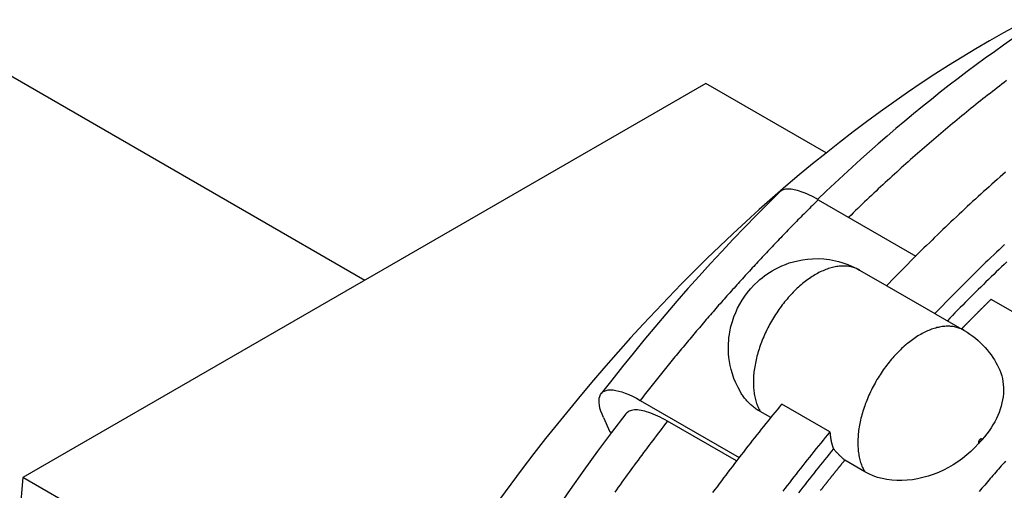
# Model space of a CAD drawing. Extents: x 0 to 2970, y 0 to 2100.
# Drawn here: x 1604 to 1749, y 487 to 556 of the extents above; entities that cross this region are included whole.
import ezdxf

# ---------------------------------------------------------------- set-up
doc = ezdxf.new("R2010")
doc.units = 0
doc.header["$LTSCALE"] = 5
doc.layers.add('SICHTBARE_KANTEN_DIN_', color=179, linetype='CONTINUOUS')
doc.layers.add('SICHTBARE_TANGENTIALE_KANT', color=179, linetype='CONTINUOUS')

msp = doc.modelspace()

# ---------------------------------------------------------------- linework, layer by layer
at = {"layer": 'SICHTBARE_KANTEN_DIN_'}
for p, q in [((1588.5456, 555.5576), (1654.7651, 517.4243)), ((1704.7468, 546.2068), (1604.5734, 488.5208)), ((1722.4014, 536.0402), (1704.7468, 546.2068)), ((1721.2494, 529.1907), (1735.5644, 520.9472)), ((1727.3092, 518.8766), (1731.2857, 516.5866)), ((1731.2833, 516.5841), (1738.3544, 512.5121)), ((1762.4973, 505.4376), (1746.5874, 514.5995)), ((1738.5051, 512.4293), (1742.6299, 510.054)), ((1695.1401, 499.7992), (1709.6536, 491.4415)), ((1722.9528, 495.1807), (1715.8817, 499.2527)), ((1689.7292, 497.2948), (1690.6777, 495.1935)), ((1714.2739, 497.2837), (1712.7502, 498.1611)), ((1709.2539, 490.9228), (1699.1324, 496.7514)), ((1690.9143, 495.0573), (1690.6777, 495.1935)), ((1728.0709, 489.3386), (1725.1246, 491.0352)), ((1604.5734, 488.5208), (1580.4139, 208.8448)), ((1656.9514, 458.3583), (1604.5734, 488.5208))]:
    msp.add_line(p, q, dxfattribs=at)
at = {"layer": 'SICHTBARE_KANTEN_DIN_', "flags": 128}
for points in [[(1749.7431, 552.7517), (1748.409, 551.8208), (1747.0774, 550.8762), (1745.7485, 549.9179), (1744.4224, 548.946), (1743.0993, 547.9607), (1741.7791, 546.9619), (1740.4621, 545.9499), (1739.1482, 544.9248), (1737.8377, 543.8865), (1736.5306, 542.8353), (1735.227, 541.7712), (1733.927, 540.6944), (1732.6307, 539.6049), (1731.3383, 538.5029), (1730.0498, 537.3884), (1728.7654, 536.2617), (1727.485, 535.1226), (1726.2089, 533.9715), (1724.9372, 532.8084), (1723.6699, 531.6334), (1722.4072, 530.4466), (1721.1491, 529.2481)], [(1715.5967, 530.3273), (1713.8792, 528.6293), (1712.1712, 526.91), (1710.4729, 525.1699), (1708.7847, 523.4092), (1707.1067, 521.6282), (1705.4393, 519.8273), (1703.7827, 518.0067), (1702.1372, 516.1668), (1700.5031, 514.3079), (1698.8806, 512.4303), (1697.2699, 510.5344), (1695.6714, 508.6205), (1694.0854, 506.6889), (1692.5119, 504.7399), (1690.9514, 502.774), (1689.4041, 500.7914)], [(1721.2494, 529.1907), (1720.932, 529.3697), (1720.6108, 529.5432), (1720.2887, 529.7092), (1719.9684, 529.866), (1719.6528, 530.0117), (1719.3446, 530.1446), (1719.0459, 530.2641), (1718.7585, 530.3699), (1718.4842, 530.4619), (1718.2248, 530.5398), (1717.9791, 530.6044), (1717.7362, 530.6583), (1717.4973, 530.7011), (1717.2646, 530.7319), (1717.0404, 530.7496), (1716.8271, 530.7535), (1716.6264, 530.7435), (1716.4392, 530.7202), (1716.2661, 530.6846), (1716.1082, 530.6376), (1715.9659, 530.5799), (1715.8339, 530.5094), (1715.7105, 530.425), (1715.5972, 530.3268)], [(1709.8683, 500.9694), (1709.4812, 501.6663), (1709.1529, 502.3536), (1708.8786, 503.0274), (1708.6533, 503.6839), (1708.4724, 504.3191), (1708.3304, 504.9304), (1708.223, 505.5181), (1708.1466, 506.0828), (1708.0979, 506.6249), (1708.0733, 507.1449), (1708.0694, 507.6432), (1708.0828, 508.1208), (1708.1116, 508.5792), (1708.1546, 509.0196), (1708.2107, 509.4433), (1708.2788, 509.8513), (1708.4467, 510.625), (1708.6492, 511.3499), (1708.88, 512.0349), (1709.1388, 512.686), (1709.4264, 513.3084), (1709.7433, 513.9072), (1710.0904, 514.4873), (1710.4681, 515.054), (1710.8788, 515.6117), (1711.3303, 516.1611), (1711.8313, 516.7026), (1712.3904, 517.2363), (1712.6944, 517.5004), (1713.0162, 517.7627), (1713.3569, 518.0231), (1713.7176, 518.2819), (1714.1009, 518.5394), (1714.5093, 518.7935), (1714.9448, 519.0417), (1715.4095, 519.2814), (1715.9055, 519.51), (1716.4349, 519.7249), (1716.9999, 519.9237), (1717.6024, 520.1037), (1718.2446, 520.2624), (1718.9293, 520.3945), (1719.6555, 520.4927), (1720.4199, 520.5506), (1721.2194, 520.5618), (1722.0508, 520.5197), (1722.4775, 520.4767), (1722.9109, 520.4181), (1723.35, 520.3425), (1723.7932, 520.2497), (1724.2389, 520.1394), (1724.6858, 520.0117), (1725.1323, 519.8665), (1725.577, 519.7037), (1726.0186, 519.5233), (1726.4554, 519.3253), (1726.8862, 519.1095), (1727.3092, 518.8766)], [(1742.6299, 510.054), (1743.0669, 509.7904), (1743.4921, 509.51), (1743.9039, 509.214), (1744.301, 508.9038), (1744.6822, 508.5807), (1745.0468, 508.2464), (1745.3938, 507.9024), (1745.7227, 507.5502), (1746.0333, 507.1915), (1746.3252, 506.8278), (1746.5986, 506.4606), (1746.8535, 506.0912), (1747.0903, 505.7209), (1747.3094, 505.3511), (1747.5113, 504.9826), (1747.6966, 504.6165)], [(1747.6966, 504.6165), (1747.8717, 504.2265), (1748.0229, 503.8263), (1748.1501, 503.4166), (1748.2531, 502.9979), (1748.3317, 502.5709), (1748.3857, 502.1361), (1748.415, 501.6941), (1748.4194, 501.2471), (1748.3991, 500.7961), (1748.3542, 500.3417), (1748.2848, 499.8847), (1748.1912, 499.4256), (1748.0735, 498.9651), (1747.9317, 498.5039), (1747.7662, 498.0426), (1747.5772, 497.5824), (1747.3656, 497.1251), (1747.1316, 496.6713), (1746.8758, 496.2217), (1746.5984, 495.7771), (1746.3004, 495.3386), (1745.9825, 494.9075), (1745.6452, 494.4843), (1745.2891, 494.0699)], [(1689.7292, 497.2948), (1689.5315, 497.7623), (1689.3635, 498.225), (1689.2322, 498.6704), (1689.1433, 499.0867), (1689.0963, 499.4666), (1689.089, 499.8038), (1689.1204, 500.1081), (1689.1924, 500.392), (1689.3068, 500.6461), (1689.4639, 500.862), (1689.6581, 501.0369), (1689.8817, 501.1699), (1690.1393, 501.265), (1690.4431, 501.3259), (1690.789, 501.3481), (1691.1717, 501.3279), (1691.5807, 501.268), (1692.0036, 501.1733), (1692.4516, 501.0418), (1692.9438, 500.8674), (1693.4708, 500.6511), (1694.0221, 500.3952), (1694.5835, 500.108), (1695.1401, 499.7992)], [(1712.7502, 498.1611), (1712.6, 498.2497), (1712.4523, 498.3409), (1712.3069, 498.4347), (1712.1641, 498.5312), (1712.0237, 498.6302), (1711.8859, 498.7319), (1711.7506, 498.836), (1711.6179, 498.9427), (1711.4878, 499.0519), (1711.3603, 499.1635), (1711.2356, 499.2776), (1711.1135, 499.394), (1710.9941, 499.5129), (1710.8774, 499.6341), (1710.7636, 499.7576), (1710.6525, 499.8834), (1710.5443, 500.0115), (1710.4389, 500.1419), (1710.3364, 500.2744), (1710.2368, 500.4092), (1710.1402, 500.5461), (1710.0465, 500.6852), (1709.9559, 500.8263), (1709.8683, 500.9694)], [(1699.1324, 496.7514), (1698.7788, 496.9506), (1698.4211, 497.143), (1698.0627, 497.3265), (1697.707, 497.4988), (1697.3574, 497.6577), (1697.0172, 497.8012), (1696.6887, 497.9289), (1696.3741, 498.0405), (1696.0758, 498.1358), (1695.7957, 498.2147), (1695.5248, 498.2796), (1695.2573, 498.3321), (1694.9959, 498.3709), (1694.7434, 498.395), (1694.5028, 498.4033), (1694.2763, 498.3951), (1694.0652, 498.3714), (1693.8704, 498.3332), (1693.6929, 498.2815), (1693.5336, 498.2176), (1693.3871, 498.1392), (1693.2505, 498.0447), (1693.1256, 497.9342), (1693.0141, 497.808)], [(1693.0138, 497.8083), (1690.9394, 495.0905), (1688.8907, 492.3435), (1686.8684, 489.568), (1684.8731, 486.7651), (1682.9055, 483.9356), (1680.966, 481.0805), (1679.0554, 478.2006), (1677.1743, 475.2969), (1675.3232, 472.3704), (1673.5027, 469.4219), (1671.7135, 466.4524), (1669.956, 463.463), (1668.2309, 460.4545), (1666.5387, 457.4279), (1664.88, 454.3842), (1663.2552, 451.3243)], [(1725.1246, 491.0352), (1725.0541, 491.1001), (1724.9837, 491.1654), (1724.9134, 491.2311), (1724.8433, 491.2972), (1724.7732, 491.3636), (1724.7033, 491.4304), (1724.6335, 491.4976), (1724.5639, 491.5651), (1724.4944, 491.633), (1724.425, 491.7013), (1724.3558, 491.77), (1724.2867, 491.839), (1724.2178, 491.9084), (1724.1491, 491.9782), (1724.0805, 492.0483), (1724.0121, 492.1187), (1723.9439, 492.1895), (1723.8758, 492.2607), (1723.808, 492.3322), (1723.7403, 492.4041), (1723.6728, 492.4763), (1723.6055, 492.5489), (1723.5384, 492.6218), (1723.4715, 492.695)], [(1744.7569, 493.471), (1744.2161, 492.8915), (1743.6409, 492.3346), (1743.033, 491.802), (1742.3957, 491.2969), (1741.732, 490.8215), (1741.0439, 490.3775), (1740.3348, 489.9672), (1739.6091, 489.5933), (1738.8693, 489.257), (1738.1175, 488.9594), (1737.3562, 488.7016), (1736.5875, 488.485), (1735.816, 488.3111), (1735.0467, 488.1811), (1734.282, 488.0955), (1733.5243, 488.0546), (1732.776, 488.0588), (1732.0394, 488.1083), (1731.319, 488.2034), (1730.6193, 488.3432), (1729.9426, 488.5273), (1729.2908, 488.7549), (1728.6662, 489.0255), (1728.0709, 489.3386)]]:
    msp.add_lwpolyline(points, dxfattribs=at)
at = {"layer": 'SICHTBARE_KANTEN_DIN_'}
for points in [[(1750.41, 554.718, 0), (1748.4, 553.617, 0), (1746.38, 552.479, 0), (1744.37, 551.304, 0), (1742.36, 550.092, 0), (1740.35, 548.844, 0), (1738.34, 547.56, 0), (1736.34, 546.24, 0), (1734.33, 544.885, 0), (1732.33, 543.495, 0), (1730.33, 542.07, 0), (1728.34, 540.611, 0), (1726.35, 539.118, 0), (1724.37, 537.591, 0), (1722.39, 536.031, 0), (1720.42, 534.439, 0), (1718.45, 532.814, 0), (1716.49, 531.157, 0), (1714.54, 529.468, 0), (1712.6, 527.748, 0), (1710.66, 525.998, 0), (1708.74, 524.217, 0), (1706.82, 522.407, 0), (1704.92, 520.567, 0), (1703.02, 518.698, 0), (1701.13, 516.801, 0), (1699.26, 514.876, 0), (1697.4, 512.923, 0), (1695.55, 510.944, 0), (1693.71, 508.938, 0), (1691.89, 506.906, 0), (1690.08, 504.848, 0), (1688.28, 502.766, 0), (1686.5, 500.659, 0), (1684.74, 498.528, 0), (1682.99, 496.374, 0), (1681.25, 494.198, 0), (1679.53, 491.999, 0), (1677.83, 489.778, 0), (1676.15, 487.536, 0), (1674.48, 485.273, 0)], [(1748.72, 533.235, 0), (1748.32, 532.882, 0), (1747.91, 532.527, 0), (1747.51, 532.172, 0), (1747.11, 531.815, 0), (1746.7, 531.457, 0), (1746.3, 531.097, 0), (1745.9, 530.737, 0), (1745.5, 530.375, 0), (1745.1, 530.012, 0), (1744.69, 529.648, 0), (1744.29, 529.283, 0), (1743.89, 528.916, 0), (1743.49, 528.549, 0), (1743.09, 528.18, 0), (1742.69, 527.81, 0), (1742.29, 527.439, 0), (1741.9, 527.066, 0), (1741.5, 526.693, 0), (1741.1, 526.318, 0), (1740.7, 525.942, 0), (1740.3, 525.565, 0), (1739.91, 525.187, 0), (1739.51, 524.808, 0), (1739.12, 524.427, 0), (1738.72, 524.046, 0), (1738.32, 523.663, 0), (1737.93, 523.279, 0), (1737.54, 522.894, 0), (1737.14, 522.508, 0), (1736.75, 522.121, 0), (1736.35, 521.733, 0), (1735.96, 521.343, 0), (1735.57, 520.953, 0), (1735.18, 520.561, 0), (1734.79, 520.168, 0), (1734.4, 519.774, 0), (1734, 519.379, 0), (1733.61, 518.983, 0), (1733.23, 518.586, 0), (1732.84, 518.188, 0), (1732.45, 517.789, 0), (1732.06, 517.388, 0), (1731.67, 516.987, 0), (1731.28, 516.584, 0)], [(1748.57, 522.621, 0), (1748.17, 522.246, 0), (1747.77, 521.87, 0), (1747.38, 521.493, 0), (1746.98, 521.115, 0), (1746.58, 520.736, 0), (1746.19, 520.355, 0), (1745.79, 519.974, 0), (1745.4, 519.591, 0), (1745, 519.207, 0), (1744.61, 518.822, 0), (1744.21, 518.436, 0), (1743.82, 518.049, 0), (1743.43, 517.661, 0), (1743.03, 517.271, 0), (1742.64, 516.881, 0), (1742.25, 516.489, 0), (1741.86, 516.096, 0), (1741.47, 515.702, 0), (1741.08, 515.307, 0), (1740.69, 514.911, 0), (1740.3, 514.514, 0), (1739.91, 514.116, 0), (1739.52, 513.717, 0), (1739.13, 513.316, 0), (1738.74, 512.915, 0), (1738.35, 512.512, 0)], [(1748.9, 520.07, 0), (1748.51, 519.708, 0), (1748.13, 519.345, 0), (1747.75, 518.98, 0), (1747.36, 518.615, 0), (1746.98, 518.248, 0), (1746.6, 517.88, 0), (1746.22, 517.511, 0), (1745.84, 517.141, 0), (1745.46, 516.771, 0), (1745.08, 516.399, 0), (1744.7, 516.025, 0), (1744.32, 515.651, 0), (1743.94, 515.276, 0), (1743.56, 514.9, 0), (1743.19, 514.523, 0), (1742.81, 514.144, 0), (1742.43, 513.765, 0), (1742.05, 513.384, 0), (1741.68, 513.003, 0), (1741.3, 512.62, 0), (1740.93, 512.237, 0), (1740.55, 511.852, 0), (1740.18, 511.467, 0)], [(1746.59, 514.6, 0), (1746.55, 514.566, 0), (1746.52, 514.533, 0), (1746.49, 514.499, 0), (1746.45, 514.466, 0), (1746.42, 514.433, 0), (1746.38, 514.399, 0), (1746.35, 514.366, 0), (1746.32, 514.333, 0), (1746.28, 514.299, 0), (1746.25, 514.266, 0), (1746.21, 514.232, 0), (1746.18, 514.199, 0), (1746.15, 514.165, 0), (1746.11, 514.132, 0), (1746.08, 514.099, 0), (1746.04, 514.065, 0), (1746.01, 514.032, 0), (1745.98, 513.998, 0), (1745.94, 513.965, 0), (1745.91, 513.931, 0), (1745.87, 513.898, 0), (1745.84, 513.864, 0), (1745.81, 513.831, 0), (1745.77, 513.797, 0), (1745.74, 513.763, 0), (1745.71, 513.73, 0), (1745.67, 513.696, 0), (1745.64, 513.663, 0), (1745.6, 513.629, 0), (1745.57, 513.596, 0), (1745.54, 513.562, 0), (1745.5, 513.528, 0), (1745.47, 513.495, 0), (1745.43, 513.461, 0), (1745.4, 513.428, 0), (1745.37, 513.394, 0), (1745.33, 513.36, 0), (1745.3, 513.327, 0), (1745.27, 513.293, 0), (1745.23, 513.259, 0), (1745.2, 513.226, 0), (1745.16, 513.192, 0), (1745.13, 513.158, 0), (1745.1, 513.124, 0), (1745.06, 513.091, 0), (1745.03, 513.057, 0), (1744.99, 513.023, 0), (1744.96, 512.99, 0), (1744.93, 512.956, 0), (1744.89, 512.922, 0), (1744.86, 512.888, 0), (1744.83, 512.854, 0), (1744.79, 512.821, 0), (1744.76, 512.787, 0), (1744.72, 512.753, 0), (1744.69, 512.719, 0), (1744.66, 512.685, 0), (1744.62, 512.652, 0), (1744.59, 512.618, 0), (1744.56, 512.584, 0), (1744.52, 512.55, 0), (1744.49, 512.516, 0), (1744.45, 512.482, 0), (1744.42, 512.449, 0), (1744.39, 512.415, 0), (1744.35, 512.381, 0), (1744.32, 512.347, 0), (1744.29, 512.313, 0), (1744.25, 512.279, 0), (1744.22, 512.245, 0), (1744.18, 512.211, 0), (1744.15, 512.177, 0), (1744.12, 512.143, 0), (1744.08, 512.109, 0), (1744.05, 512.075, 0), (1744.02, 512.041, 0), (1743.98, 512.007, 0), (1743.95, 511.973, 0), (1743.91, 511.939, 0), (1743.88, 511.905, 0), (1743.85, 511.871, 0), (1743.81, 511.837, 0), (1743.78, 511.803, 0), (1743.75, 511.769, 0), (1743.71, 511.735, 0), (1743.68, 511.701, 0), (1743.64, 511.667, 0), (1743.61, 511.633, 0), (1743.58, 511.599, 0), (1743.54, 511.565, 0), (1743.51, 511.531, 0), (1743.48, 511.497, 0), (1743.44, 511.462, 0), (1743.41, 511.428, 0), (1743.38, 511.394, 0), (1743.34, 511.36, 0), (1743.31, 511.326, 0), (1743.27, 511.292, 0), (1743.24, 511.258, 0), (1743.21, 511.223, 0), (1743.17, 511.189, 0), (1743.14, 511.155, 0), (1743.11, 511.121, 0), (1743.07, 511.087, 0), (1743.04, 511.052, 0), (1743.01, 511.018, 0), (1742.97, 510.984, 0), (1742.94, 510.95, 0), (1742.9, 510.915, 0), (1742.87, 510.881, 0), (1742.84, 510.847, 0), (1742.8, 510.813, 0), (1742.77, 510.778, 0), (1742.74, 510.744, 0), (1742.7, 510.71, 0), (1742.67, 510.675, 0), (1742.64, 510.641, 0), (1742.6, 510.607, 0), (1742.57, 510.572, 0), (1742.54, 510.538, 0), (1742.5, 510.504, 0), (1742.47, 510.469, 0), (1742.43, 510.435, 0), (1742.4, 510.401, 0), (1742.37, 510.366, 0), (1742.33, 510.332, 0), (1742.3, 510.297, 0), (1742.27, 510.263, 0)], [(1738.51, 512.429, 0), (1738.5, 512.43, 0), (1738.5, 512.431, 0), (1738.5, 512.431, 0), (1738.5, 512.432, 0), (1738.5, 512.433, 0), (1738.5, 512.433, 0), (1738.5, 512.434, 0), (1738.5, 512.435, 0), (1738.49, 512.435, 0), (1738.49, 512.436, 0), (1738.49, 512.437, 0), (1738.49, 512.437, 0), (1738.49, 512.438, 0), (1738.49, 512.439, 0), (1738.49, 512.439, 0), (1738.49, 512.44, 0), (1738.49, 512.441, 0), (1738.48, 512.441, 0), (1738.48, 512.442, 0), (1738.48, 512.443, 0), (1738.48, 512.443, 0), (1738.48, 512.444, 0), (1738.48, 512.445, 0), (1738.48, 512.445, 0), (1738.48, 512.446, 0), (1738.47, 512.447, 0), (1738.47, 512.447, 0), (1738.47, 512.448, 0), (1738.47, 512.449, 0), (1738.47, 512.449, 0), (1738.47, 512.45, 0), (1738.47, 512.451, 0), (1738.47, 512.451, 0), (1738.47, 512.452, 0), (1738.46, 512.453, 0), (1738.46, 512.453, 0), (1738.46, 512.454, 0), (1738.46, 512.455, 0), (1738.46, 512.455, 0), (1738.46, 512.456, 0), (1738.46, 512.456, 0), (1738.46, 512.457, 0), (1738.45, 512.458, 0), (1738.45, 512.458, 0), (1738.45, 512.459, 0), (1738.45, 512.46, 0), (1738.45, 512.46, 0), (1738.45, 512.461, 0), (1738.45, 512.462, 0), (1738.45, 512.462, 0), (1738.45, 512.463, 0), (1738.44, 512.464, 0), (1738.44, 512.464, 0), (1738.44, 512.465, 0), (1738.44, 512.466, 0), (1738.44, 512.466, 0), (1738.44, 512.467, 0), (1738.44, 512.468, 0), (1738.44, 512.468, 0), (1738.43, 512.469, 0), (1738.43, 512.47, 0), (1738.43, 512.47, 0), (1738.43, 512.471, 0), (1738.43, 512.471, 0), (1738.43, 512.472, 0), (1738.43, 512.473, 0), (1738.43, 512.473, 0), (1738.43, 512.474, 0), (1738.42, 512.475, 0), (1738.42, 512.475, 0), (1738.42, 512.476, 0), (1738.42, 512.477, 0), (1738.42, 512.477, 0), (1738.42, 512.478, 0), (1738.42, 512.479, 0), (1738.42, 512.479, 0), (1738.41, 512.48, 0), (1738.41, 512.48, 0), (1738.41, 512.481, 0), (1738.41, 512.482, 0), (1738.41, 512.482, 0), (1738.41, 512.483, 0), (1738.41, 512.484, 0), (1738.41, 512.484, 0), (1738.41, 512.485, 0), (1738.4, 512.486, 0), (1738.4, 512.486, 0), (1738.4, 512.487, 0), (1738.4, 512.488, 0), (1738.4, 512.488, 0), (1738.4, 512.489, 0), (1738.4, 512.489, 0), (1738.4, 512.49, 0), (1738.39, 512.491, 0), (1738.39, 512.491, 0), (1738.39, 512.492, 0), (1738.39, 512.493, 0), (1738.39, 512.493, 0), (1738.39, 512.494, 0), (1738.39, 512.495, 0), (1738.39, 512.495, 0), (1738.39, 512.496, 0), (1738.38, 512.496, 0), (1738.38, 512.497, 0), (1738.38, 512.498, 0), (1738.38, 512.498, 0), (1738.38, 512.499, 0), (1738.38, 512.5, 0), (1738.38, 512.5, 0), (1738.38, 512.501, 0), (1738.37, 512.501, 0), (1738.37, 512.502, 0), (1738.37, 512.503, 0), (1738.37, 512.503, 0), (1738.37, 512.504, 0), (1738.37, 512.505, 0), (1738.37, 512.505, 0), (1738.37, 512.506, 0), (1738.37, 512.507, 0), (1738.36, 512.507, 0), (1738.36, 512.508, 0), (1738.36, 512.508, 0), (1738.36, 512.509, 0), (1738.36, 512.51, 0), (1738.36, 512.51, 0), (1738.36, 512.511, 0), (1738.36, 512.512, 0), (1738.35, 512.512, 0)], [(1715.88, 499.253, 0), (1715.55, 498.846, 0), (1715.21, 498.438, 0), (1714.88, 498.03, 0), (1714.55, 497.621, 0), (1714.21, 497.211, 0), (1713.88, 496.8, 0), (1713.55, 496.389, 0), (1713.22, 495.977, 0), (1712.89, 495.564, 0), (1712.56, 495.15, 0), (1712.23, 494.736, 0), (1711.9, 494.321, 0), (1711.57, 493.905, 0), (1711.25, 493.488, 0), (1710.92, 493.071, 0), (1710.59, 492.653, 0), (1710.27, 492.234, 0), (1709.94, 491.815, 0), (1709.62, 491.395, 0), (1709.29, 490.974, 0), (1708.97, 490.552, 0), (1708.65, 490.13, 0), (1708.32, 489.707, 0), (1708, 489.284, 0), (1707.68, 488.859, 0), (1707.36, 488.434, 0), (1707.04, 488.008, 0), (1706.72, 487.582, 0), (1706.4, 487.155, 0), (1706.08, 486.727, 0), (1705.76, 486.299, 0)], [(1722.95, 495.181, 0), (1722.62, 494.774, 0), (1722.28, 494.366, 0), (1721.95, 493.958, 0), (1721.62, 493.549, 0), (1721.29, 493.139, 0), (1720.95, 492.728, 0), (1720.62, 492.317, 0), (1720.29, 491.905, 0), (1719.96, 491.492, 0), (1719.63, 491.078, 0), (1719.3, 490.664, 0), (1718.97, 490.249, 0), (1718.65, 489.833, 0), (1718.32, 489.416, 0), (1717.99, 488.999, 0), (1717.66, 488.581, 0), (1717.34, 488.162, 0), (1717.01, 487.743, 0), (1716.69, 487.323, 0), (1716.36, 486.902, 0), (1716.04, 486.48, 0)], [(1722.95, 495.181, 0), (1722.95, 495.159, 0), (1722.96, 495.138, 0), (1722.96, 495.117, 0), (1722.96, 495.095, 0), (1722.96, 495.074, 0), (1722.96, 495.053, 0), (1722.96, 495.032, 0), (1722.97, 495.01, 0), (1722.97, 494.989, 0), (1722.97, 494.968, 0), (1722.97, 494.947, 0), (1722.97, 494.926, 0), (1722.98, 494.905, 0), (1722.98, 494.884, 0), (1722.98, 494.863, 0), (1722.98, 494.842, 0), (1722.98, 494.821, 0), (1722.99, 494.8, 0), (1722.99, 494.779, 0), (1722.99, 494.758, 0), (1722.99, 494.737, 0), (1723, 494.717, 0), (1723, 494.696, 0), (1723, 494.675, 0), (1723, 494.654, 0), (1723.01, 494.634, 0), (1723.01, 494.613, 0), (1723.01, 494.592, 0), (1723.01, 494.572, 0), (1723.02, 494.551, 0), (1723.02, 494.531, 0), (1723.02, 494.51, 0), (1723.02, 494.49, 0), (1723.03, 494.469, 0), (1723.03, 494.449, 0), (1723.03, 494.429, 0), (1723.04, 494.408, 0), (1723.04, 494.388, 0), (1723.04, 494.368, 0), (1723.04, 494.347, 0), (1723.05, 494.327, 0), (1723.05, 494.307, 0), (1723.05, 494.287, 0), (1723.06, 494.267, 0), (1723.06, 494.247, 0), (1723.06, 494.226, 0), (1723.07, 494.206, 0), (1723.07, 494.186, 0), (1723.07, 494.166, 0), (1723.08, 494.146, 0), (1723.08, 494.127, 0), (1723.08, 494.107, 0), (1723.09, 494.087, 0), (1723.09, 494.067, 0), (1723.1, 494.047, 0), (1723.1, 494.027, 0), (1723.1, 494.008, 0), (1723.11, 493.988, 0), (1723.11, 493.968, 0), (1723.11, 493.949, 0), (1723.12, 493.929, 0), (1723.12, 493.91, 0), (1723.13, 493.89, 0), (1723.13, 493.871, 0), (1723.13, 493.851, 0), (1723.14, 493.832, 0), (1723.14, 493.812, 0), (1723.15, 493.793, 0), (1723.15, 493.774, 0), (1723.16, 493.754, 0), (1723.16, 493.735, 0), (1723.16, 493.716, 0), (1723.17, 493.697, 0), (1723.17, 493.677, 0), (1723.18, 493.658, 0), (1723.18, 493.639, 0), (1723.19, 493.62, 0), (1723.19, 493.601, 0), (1723.2, 493.582, 0), (1723.2, 493.563, 0), (1723.21, 493.544, 0), (1723.21, 493.525, 0), (1723.22, 493.507, 0), (1723.22, 493.488, 0), (1723.22, 493.469, 0), (1723.23, 493.45, 0), (1723.23, 493.431, 0), (1723.24, 493.413, 0), (1723.24, 493.394, 0), (1723.25, 493.376, 0), (1723.25, 493.357, 0), (1723.26, 493.338, 0), (1723.27, 493.32, 0), (1723.27, 493.301, 0), (1723.28, 493.283, 0), (1723.28, 493.265, 0), (1723.29, 493.246, 0), (1723.29, 493.228, 0), (1723.3, 493.21, 0), (1723.3, 493.191, 0), (1723.31, 493.173, 0), (1723.31, 493.155, 0), (1723.32, 493.137, 0), (1723.32, 493.119, 0), (1723.33, 493.101, 0), (1723.34, 493.083, 0), (1723.34, 493.065, 0), (1723.35, 493.047, 0), (1723.35, 493.029, 0), (1723.36, 493.011, 0), (1723.37, 492.993, 0), (1723.37, 492.975, 0), (1723.38, 492.957, 0), (1723.38, 492.94, 0), (1723.39, 492.922, 0), (1723.4, 492.904, 0), (1723.4, 492.887, 0), (1723.41, 492.869, 0), (1723.41, 492.851, 0), (1723.42, 492.834, 0), (1723.43, 492.816, 0), (1723.43, 492.799, 0), (1723.44, 492.782, 0), (1723.45, 492.764, 0), (1723.45, 492.747, 0), (1723.46, 492.729, 0), (1723.46, 492.712, 0), (1723.47, 492.695, 0)], [(1745.29, 494.07, 0), (1745.28, 494.065, 0), (1745.28, 494.061, 0), (1745.28, 494.056, 0), (1745.27, 494.051, 0), (1745.27, 494.047, 0), (1745.26, 494.042, 0), (1745.26, 494.037, 0), (1745.26, 494.032, 0), (1745.25, 494.028, 0), (1745.25, 494.023, 0), (1745.24, 494.018, 0), (1745.24, 494.014, 0), (1745.24, 494.009, 0), (1745.23, 494.004, 0), (1745.23, 494, 0), (1745.22, 493.995, 0), (1745.22, 493.99, 0), (1745.21, 493.986, 0), (1745.21, 493.981, 0), (1745.21, 493.976, 0), (1745.2, 493.972, 0), (1745.2, 493.967, 0), (1745.19, 493.962, 0), (1745.19, 493.958, 0), (1745.19, 493.953, 0), (1745.18, 493.948, 0), (1745.18, 493.944, 0), (1745.17, 493.939, 0), (1745.17, 493.934, 0), (1745.16, 493.93, 0), (1745.16, 493.925, 0), (1745.16, 493.92, 0), (1745.15, 493.916, 0), (1745.15, 493.911, 0), (1745.14, 493.906, 0), (1745.14, 493.902, 0), (1745.14, 493.897, 0), (1745.13, 493.892, 0), (1745.13, 493.888, 0), (1745.12, 493.883, 0), (1745.12, 493.878, 0), (1745.11, 493.874, 0), (1745.11, 493.869, 0), (1745.11, 493.864, 0), (1745.1, 493.86, 0), (1745.1, 493.855, 0), (1745.09, 493.85, 0), (1745.09, 493.846, 0), (1745.09, 493.841, 0), (1745.08, 493.836, 0), (1745.08, 493.831, 0), (1745.07, 493.827, 0), (1745.07, 493.822, 0), (1745.06, 493.817, 0), (1745.06, 493.813, 0), (1745.06, 493.808, 0), (1745.05, 493.803, 0), (1745.05, 493.799, 0), (1745.04, 493.794, 0), (1745.04, 493.789, 0), (1745.04, 493.785, 0), (1745.03, 493.78, 0), (1745.03, 493.775, 0), (1745.02, 493.771, 0), (1745.02, 493.766, 0), (1745.01, 493.761, 0), (1745.01, 493.757, 0), (1745.01, 493.752, 0), (1745, 493.747, 0), (1745, 493.743, 0), (1744.99, 493.738, 0), (1744.99, 493.733, 0), (1744.99, 493.729, 0), (1744.98, 493.724, 0), (1744.98, 493.719, 0), (1744.97, 493.715, 0), (1744.97, 493.71, 0), (1744.96, 493.705, 0), (1744.96, 493.7, 0), (1744.96, 493.696, 0), (1744.95, 493.691, 0), (1744.95, 493.686, 0), (1744.94, 493.682, 0), (1744.94, 493.677, 0), (1744.94, 493.672, 0), (1744.93, 493.668, 0), (1744.93, 493.663, 0), (1744.92, 493.658, 0), (1744.92, 493.654, 0), (1744.91, 493.649, 0), (1744.91, 493.644, 0), (1744.91, 493.64, 0), (1744.9, 493.635, 0), (1744.9, 493.63, 0), (1744.89, 493.626, 0), (1744.89, 493.621, 0), (1744.89, 493.616, 0), (1744.88, 493.612, 0), (1744.88, 493.607, 0), (1744.87, 493.602, 0), (1744.87, 493.597, 0), (1744.86, 493.593, 0), (1744.86, 493.588, 0), (1744.86, 493.583, 0), (1744.85, 493.579, 0), (1744.85, 493.574, 0), (1744.84, 493.569, 0), (1744.84, 493.565, 0), (1744.84, 493.56, 0), (1744.83, 493.555, 0), (1744.83, 493.551, 0), (1744.82, 493.546, 0), (1744.82, 493.541, 0), (1744.82, 493.537, 0), (1744.81, 493.532, 0), (1744.81, 493.527, 0), (1744.8, 493.523, 0), (1744.8, 493.518, 0), (1744.79, 493.513, 0), (1744.79, 493.508, 0), (1744.79, 493.504, 0), (1744.78, 493.499, 0), (1744.78, 493.494, 0), (1744.77, 493.49, 0), (1744.77, 493.485, 0), (1744.77, 493.48, 0), (1744.76, 493.476, 0), (1744.76, 493.471, 0)], [(1723.47, 492.695, 0), (1723.15, 492.299, 0), (1722.83, 491.903, 0), (1722.5, 491.506, 0), (1722.18, 491.108, 0), (1721.86, 490.709, 0), (1721.54, 490.31, 0), (1721.22, 489.91, 0), (1720.9, 489.509, 0), (1720.58, 489.108, 0), (1720.26, 488.705, 0), (1719.94, 488.302, 0), (1719.63, 487.899, 0), (1719.31, 487.495, 0), (1718.99, 487.09, 0), (1718.68, 486.684, 0), (1718.36, 486.278, 0)], [(1725.12, 491.035, 0), (1725.09, 490.99, 0), (1725.05, 490.945, 0), (1725.01, 490.9, 0), (1724.98, 490.855, 0), (1724.94, 490.81, 0), (1724.9, 490.765, 0), (1724.87, 490.72, 0), (1724.83, 490.675, 0), (1724.79, 490.63, 0), (1724.76, 490.585, 0), (1724.72, 490.54, 0), (1724.68, 490.495, 0), (1724.65, 490.45, 0), (1724.61, 490.405, 0), (1724.57, 490.36, 0), (1724.54, 490.315, 0), (1724.5, 490.27, 0), (1724.46, 490.225, 0), (1724.43, 490.18, 0), (1724.39, 490.135, 0), (1724.35, 490.09, 0), (1724.32, 490.044, 0), (1724.28, 489.999, 0), (1724.25, 489.954, 0), (1724.21, 489.909, 0), (1724.17, 489.864, 0), (1724.14, 489.819, 0), (1724.1, 489.773, 0), (1724.06, 489.728, 0), (1724.03, 489.683, 0), (1723.99, 489.638, 0), (1723.95, 489.593, 0), (1723.92, 489.547, 0), (1723.88, 489.502, 0), (1723.84, 489.457, 0), (1723.81, 489.412, 0), (1723.77, 489.366, 0), (1723.73, 489.321, 0), (1723.7, 489.276, 0), (1723.66, 489.23, 0), (1723.62, 489.185, 0), (1723.59, 489.14, 0), (1723.55, 489.094, 0), (1723.52, 489.049, 0), (1723.48, 489.004, 0), (1723.44, 488.958, 0), (1723.41, 488.913, 0), (1723.37, 488.868, 0), (1723.33, 488.822, 0), (1723.3, 488.777, 0), (1723.26, 488.732, 0), (1723.22, 488.686, 0), (1723.19, 488.641, 0), (1723.15, 488.595, 0), (1723.11, 488.55, 0), (1723.08, 488.504, 0), (1723.04, 488.459, 0), (1723.01, 488.413, 0), (1722.97, 488.368, 0), (1722.93, 488.322, 0), (1722.9, 488.277, 0), (1722.86, 488.231, 0), (1722.82, 488.186, 0), (1722.79, 488.14, 0), (1722.75, 488.095, 0), (1722.72, 488.049, 0), (1722.68, 488.004, 0), (1722.64, 487.958, 0), (1722.61, 487.913, 0), (1722.57, 487.867, 0), (1722.53, 487.822, 0), (1722.5, 487.776, 0), (1722.46, 487.73, 0), (1722.43, 487.685, 0), (1722.39, 487.639, 0), (1722.35, 487.593, 0), (1722.32, 487.548, 0), (1722.28, 487.502, 0), (1722.24, 487.456, 0), (1722.21, 487.411, 0), (1722.17, 487.365, 0), (1722.14, 487.319, 0), (1722.1, 487.274, 0), (1722.06, 487.228, 0), (1722.03, 487.182, 0), (1721.99, 487.137, 0), (1721.95, 487.091, 0), (1721.92, 487.045, 0), (1721.88, 486.999, 0), (1721.85, 486.954, 0), (1721.81, 486.908, 0), (1721.77, 486.862, 0), (1721.74, 486.816, 0), (1721.7, 486.77, 0), (1721.67, 486.725, 0), (1721.63, 486.679, 0), (1721.59, 486.633, 0), (1721.56, 486.587, 0)]]:
    msp.add_polyline3d(points, dxfattribs=at)
at = {"layer": 'SICHTBARE_TANGENTIALE_KANT'}
for points in [[(1748.86, 546.637, 0), (1748.52, 546.374, 0), (1748.17, 546.109, 0), (1747.82, 545.844, 0), (1747.48, 545.577, 0), (1747.13, 545.31, 0), (1746.78, 545.041, 0), (1746.44, 544.772, 0), (1746.09, 544.502, 0), (1745.75, 544.231, 0), (1745.4, 543.958, 0), (1745.05, 543.685, 0), (1744.71, 543.411, 0), (1744.36, 543.136, 0), (1744.02, 542.86, 0), (1743.67, 542.584, 0), (1743.33, 542.306, 0), (1742.99, 542.027, 0), (1742.64, 541.747, 0), (1742.3, 541.467, 0), (1741.95, 541.185, 0), (1741.61, 540.903, 0), (1741.27, 540.619, 0), (1740.92, 540.335, 0), (1740.58, 540.05, 0), (1740.24, 539.764, 0), (1739.89, 539.477, 0), (1739.55, 539.189, 0), (1739.21, 538.9, 0), (1738.87, 538.61, 0), (1738.53, 538.32, 0), (1738.18, 538.028, 0), (1737.84, 537.735, 0), (1737.5, 537.442, 0), (1737.16, 537.148, 0), (1736.82, 536.853, 0), (1736.48, 536.556, 0), (1736.14, 536.259, 0), (1735.8, 535.962, 0), (1735.46, 535.663, 0), (1735.12, 535.363, 0), (1734.78, 535.063, 0), (1734.44, 534.761, 0), (1734.1, 534.459, 0), (1733.76, 534.156, 0), (1733.42, 533.852, 0), (1733.09, 533.547, 0), (1732.75, 533.241, 0), (1732.41, 532.934, 0), (1732.07, 532.627, 0), (1731.74, 532.318, 0), (1731.4, 532.009, 0), (1731.06, 531.699, 0), (1730.73, 531.388, 0), (1730.39, 531.076, 0), (1730.05, 530.763, 0), (1729.72, 530.449, 0), (1729.38, 530.135, 0), (1729.05, 529.82, 0), (1728.71, 529.503, 0), (1728.38, 529.186, 0), (1728.04, 528.869, 0), (1727.71, 528.55, 0), (1727.38, 528.23, 0), (1727.04, 527.91, 0), (1726.71, 527.589, 0), (1726.38, 527.267, 0), (1726.05, 526.944, 0), (1725.71, 526.62, 0)], [(1721.25, 529.191, 0), (1721.04, 528.981, 0), (1720.82, 528.771, 0), (1720.61, 528.56, 0), (1720.4, 528.35, 0), (1720.18, 528.138, 0), (1719.97, 527.927, 0), (1719.76, 527.715, 0), (1719.55, 527.503, 0), (1719.33, 527.291, 0), (1719.12, 527.078, 0), (1718.91, 526.865, 0), (1718.7, 526.651, 0), (1718.48, 526.437, 0), (1718.27, 526.223, 0), (1718.06, 526.009, 0), (1717.85, 525.794, 0), (1717.64, 525.579, 0), (1717.43, 525.364, 0), (1717.22, 525.148, 0), (1717, 524.932, 0), (1716.79, 524.715, 0), (1716.58, 524.498, 0), (1716.37, 524.281, 0), (1716.16, 524.064, 0), (1715.95, 523.846, 0), (1715.74, 523.628, 0), (1715.53, 523.41, 0), (1715.32, 523.191, 0), (1715.11, 522.972, 0), (1714.9, 522.753, 0), (1714.69, 522.533, 0), (1714.48, 522.313, 0), (1714.27, 522.093, 0), (1714.07, 521.872, 0), (1713.86, 521.651, 0), (1713.65, 521.43, 0), (1713.44, 521.208, 0), (1713.23, 520.987, 0), (1713.02, 520.764, 0), (1712.81, 520.542, 0), (1712.61, 520.319, 0), (1712.4, 520.096, 0), (1712.19, 519.872, 0), (1711.98, 519.649, 0), (1711.78, 519.425, 0), (1711.57, 519.2, 0), (1711.36, 518.975, 0), (1711.15, 518.75, 0), (1710.95, 518.525, 0), (1710.74, 518.299, 0), (1710.53, 518.073, 0), (1710.33, 517.847, 0), (1710.12, 517.621, 0), (1709.92, 517.394, 0), (1709.71, 517.167, 0), (1709.5, 516.939, 0), (1709.3, 516.711, 0), (1709.09, 516.483, 0), (1708.89, 516.255, 0), (1708.68, 516.026, 0), (1708.48, 515.797, 0), (1708.27, 515.568, 0), (1708.07, 515.338, 0), (1707.86, 515.108, 0), (1707.66, 514.878, 0), (1707.46, 514.648, 0), (1707.25, 514.417, 0), (1707.05, 514.186, 0), (1706.84, 513.954, 0), (1706.64, 513.723, 0), (1706.44, 513.491, 0), (1706.23, 513.258, 0), (1706.03, 513.026, 0), (1705.83, 512.793, 0), (1705.63, 512.56, 0), (1705.42, 512.326, 0), (1705.22, 512.093, 0), (1705.02, 511.858, 0), (1704.82, 511.624, 0), (1704.62, 511.39, 0), (1704.41, 511.155, 0), (1704.21, 510.919, 0), (1704.01, 510.684, 0), (1703.81, 510.448, 0), (1703.61, 510.212, 0), (1703.41, 509.976, 0), (1703.21, 509.739, 0), (1703.01, 509.502, 0), (1702.81, 509.265, 0), (1702.61, 509.027, 0), (1702.41, 508.79, 0), (1702.21, 508.552, 0), (1702.01, 508.313, 0), (1701.81, 508.075, 0), (1701.61, 507.836, 0), (1701.41, 507.597, 0), (1701.21, 507.357, 0), (1701.01, 507.117, 0), (1700.81, 506.877, 0), (1700.62, 506.637, 0), (1700.42, 506.397, 0), (1700.22, 506.156, 0), (1700.02, 505.915, 0), (1699.82, 505.673, 0), (1699.63, 505.432, 0), (1699.43, 505.19, 0), (1699.23, 504.947, 0), (1699.04, 504.705, 0), (1698.84, 504.462, 0), (1698.64, 504.219, 0), (1698.45, 503.976, 0), (1698.25, 503.732, 0), (1698.06, 503.488, 0), (1697.86, 503.244, 0), (1697.66, 503, 0), (1697.47, 502.755, 0), (1697.27, 502.51, 0), (1697.08, 502.265, 0), (1696.88, 502.02, 0), (1696.69, 501.774, 0), (1696.5, 501.528, 0), (1696.3, 501.282, 0), (1696.11, 501.035, 0), (1695.91, 500.789, 0), (1695.72, 500.542, 0), (1695.53, 500.294, 0), (1695.33, 500.047, 0), (1695.14, 499.799, 0)], [(1727.31, 518.877, 0), (1727.16, 518.956, 0), (1727.02, 519.03, 0), (1726.87, 519.099, 0), (1726.71, 519.162, 0), (1726.56, 519.219, 0), (1726.4, 519.271, 0), (1726.23, 519.317, 0), (1726.07, 519.358, 0), (1725.9, 519.392, 0), (1725.73, 519.421, 0), (1725.56, 519.445, 0), (1725.39, 519.462, 0), (1725.21, 519.474, 0), (1725.03, 519.48, 0), (1724.85, 519.48, 0), (1724.67, 519.474, 0), (1724.48, 519.463, 0), (1724.3, 519.446, 0), (1724.11, 519.423, 0), (1723.92, 519.394, 0), (1723.73, 519.36, 0), (1723.53, 519.32, 0), (1723.34, 519.274, 0), (1723.15, 519.222, 0), (1722.95, 519.165, 0), (1722.75, 519.103, 0), (1722.55, 519.034, 0), (1722.36, 518.96, 0), (1722.16, 518.881, 0), (1721.96, 518.796, 0), (1721.75, 518.706, 0), (1721.55, 518.61, 0), (1721.35, 518.509, 0), (1721.15, 518.403, 0), (1720.95, 518.291, 0), (1720.75, 518.175, 0), (1720.54, 518.053, 0), (1720.34, 517.926, 0), (1720.14, 517.794, 0), (1719.94, 517.657, 0), (1719.74, 517.515, 0), (1719.54, 517.368, 0), (1719.34, 517.217, 0), (1719.14, 517.061, 0), (1718.94, 516.9, 0), (1718.74, 516.735, 0), (1718.55, 516.566, 0), (1718.35, 516.392, 0), (1718.16, 516.214, 0), (1717.97, 516.031, 0), (1717.78, 515.845, 0), (1717.59, 515.654, 0), (1717.4, 515.46, 0), (1717.21, 515.262, 0), (1717.03, 515.06, 0), (1716.85, 514.855, 0), (1716.67, 514.646, 0), (1716.49, 514.433, 0), (1716.31, 514.218, 0), (1716.14, 513.999, 0), (1715.97, 513.777, 0), (1715.8, 513.552, 0), (1715.63, 513.324, 0), (1715.47, 513.094, 0), (1715.3, 512.86, 0), (1715.15, 512.625, 0), (1714.99, 512.387, 0), (1714.84, 512.146, 0), (1714.69, 511.903, 0), (1714.54, 511.659, 0), (1714.39, 511.412, 0), (1714.25, 511.164, 0), (1714.12, 510.913, 0), (1713.98, 510.662, 0), (1713.85, 510.408, 0), (1713.72, 510.154, 0), (1713.6, 509.898, 0), (1713.48, 509.641, 0), (1713.36, 509.383, 0), (1713.25, 509.125, 0), (1713.14, 508.865, 0), (1713.03, 508.606, 0), (1712.93, 508.345, 0), (1712.83, 508.084, 0), (1712.74, 507.824, 0), (1712.65, 507.563, 0), (1712.56, 507.302, 0), (1712.48, 507.041, 0), (1712.4, 506.781, 0), (1712.33, 506.521, 0), (1712.26, 506.261, 0), (1712.19, 506.003, 0), (1712.13, 505.745, 0), (1712.07, 505.488, 0), (1712.02, 505.232, 0), (1711.97, 504.977, 0), (1711.93, 504.724, 0), (1711.89, 504.472, 0), (1711.85, 504.222, 0), (1711.82, 503.973, 0), (1711.8, 503.726, 0), (1711.77, 503.482, 0), (1711.76, 503.239, 0), (1711.74, 502.998, 0), (1711.73, 502.76, 0), (1711.73, 502.524, 0), (1711.73, 502.29, 0), (1711.74, 502.06, 0), (1711.74, 501.832, 0), (1711.76, 501.606, 0), (1711.78, 501.384, 0), (1711.8, 501.165, 0), (1711.83, 500.949, 0), (1711.86, 500.737, 0), (1711.89, 500.527, 0), (1711.93, 500.322, 0), (1711.98, 500.12, 0), (1712.03, 499.921, 0), (1712.08, 499.727, 0), (1712.14, 499.536, 0), (1712.2, 499.349, 0), (1712.27, 499.167, 0), (1712.34, 498.988, 0), (1712.41, 498.814, 0), (1712.49, 498.644, 0), (1712.57, 498.478, 0), (1712.66, 498.318, 0), (1712.75, 498.161, 0)], [(1742.63, 510.054, 0), (1742.49, 510.134, 0), (1742.34, 510.208, 0), (1742.19, 510.276, 0), (1742.03, 510.339, 0), (1741.88, 510.397, 0), (1741.72, 510.449, 0), (1741.55, 510.495, 0), (1741.39, 510.535, 0), (1741.22, 510.57, 0), (1741.05, 510.599, 0), (1740.88, 510.622, 0), (1740.71, 510.639, 0), (1740.53, 510.651, 0), (1740.35, 510.657, 0), (1740.17, 510.657, 0), (1739.99, 510.652, 0), (1739.8, 510.64, 0), (1739.62, 510.623, 0), (1739.43, 510.6, 0), (1739.24, 510.572, 0), (1739.05, 510.537, 0), (1738.86, 510.497, 0), (1738.66, 510.451, 0), (1738.47, 510.4, 0), (1738.27, 510.343, 0), (1738.07, 510.28, 0), (1737.87, 510.212, 0), (1737.68, 510.138, 0), (1737.48, 510.059, 0), (1737.28, 509.974, 0), (1737.08, 509.883, 0), (1736.87, 509.788, 0), (1736.67, 509.687, 0), (1736.47, 509.58, 0), (1736.27, 509.469, 0), (1736.07, 509.352, 0), (1735.86, 509.23, 0), (1735.66, 509.103, 0), (1735.46, 508.971, 0), (1735.26, 508.834, 0), (1735.06, 508.692, 0), (1734.86, 508.546, 0), (1734.66, 508.394, 0), (1734.46, 508.238, 0), (1734.26, 508.078, 0), (1734.07, 507.913, 0), (1733.87, 507.743, 0), (1733.67, 507.569, 0), (1733.48, 507.391, 0), (1733.29, 507.209, 0), (1733.1, 507.022, 0), (1732.91, 506.832, 0), (1732.72, 506.637, 0), (1732.53, 506.439, 0), (1732.35, 506.238, 0), (1732.17, 506.032, 0), (1731.99, 505.823, 0), (1731.81, 505.611, 0), (1731.63, 505.395, 0), (1731.46, 505.176, 0), (1731.29, 504.954, 0), (1731.12, 504.729, 0), (1730.95, 504.502, 0), (1730.79, 504.271, 0), (1730.62, 504.038, 0), (1730.47, 503.802, 0), (1730.31, 503.564, 0), (1730.16, 503.323, 0), (1730.01, 503.081, 0), (1729.86, 502.836, 0), (1729.71, 502.589, 0), (1729.57, 502.341, 0), (1729.44, 502.091, 0), (1729.3, 501.839, 0), (1729.17, 501.586, 0), (1729.04, 501.331, 0), (1728.92, 501.076, 0), (1728.8, 500.819, 0), (1728.68, 500.561, 0), (1728.57, 500.302, 0), (1728.46, 500.043, 0), (1728.35, 499.783, 0), (1728.25, 499.523, 0), (1728.15, 499.262, 0), (1728.06, 499.001, 0), (1727.97, 498.74, 0), (1727.88, 498.479, 0), (1727.8, 498.218, 0), (1727.72, 497.958, 0), (1727.65, 497.698, 0), (1727.58, 497.439, 0), (1727.51, 497.18, 0), (1727.45, 496.922, 0), (1727.39, 496.665, 0), (1727.34, 496.409, 0), (1727.29, 496.155, 0), (1727.25, 495.901, 0), (1727.21, 495.65, 0), (1727.17, 495.399, 0), (1727.14, 495.151, 0), (1727.12, 494.904, 0), (1727.09, 494.659, 0), (1727.08, 494.416, 0), (1727.06, 494.176, 0), (1727.06, 493.937, 0), (1727.05, 493.701, 0), (1727.05, 493.468, 0), (1727.06, 493.237, 0), (1727.07, 493.009, 0), (1727.08, 492.784, 0), (1727.1, 492.562, 0), (1727.12, 492.343, 0), (1727.15, 492.127, 0), (1727.18, 491.914, 0), (1727.21, 491.705, 0), (1727.25, 491.499, 0), (1727.3, 491.297, 0), (1727.35, 491.099, 0), (1727.4, 490.904, 0), (1727.46, 490.713, 0), (1727.52, 490.527, 0), (1727.59, 490.344, 0), (1727.66, 490.166, 0), (1727.73, 489.991, 0), (1727.81, 489.821, 0), (1727.89, 489.656, 0), (1727.98, 489.495, 0), (1728.07, 489.339, 0)], [(1699.13, 496.751, 0), (1698.86, 496.4, 0), (1698.59, 496.048, 0), (1698.32, 495.695, 0), (1698.04, 495.342, 0), (1697.77, 494.989, 0), (1697.5, 494.634, 0), (1697.23, 494.28, 0), (1696.96, 493.925, 0), (1696.69, 493.569, 0), (1696.42, 493.213, 0), (1696.16, 492.856, 0), (1695.89, 492.499, 0), (1695.62, 492.142, 0), (1695.35, 491.783, 0), (1695.09, 491.425, 0), (1694.82, 491.066, 0), (1694.55, 490.706, 0), (1694.29, 490.346, 0), (1694.02, 489.985, 0), (1693.76, 489.624, 0), (1693.49, 489.263, 0), (1693.23, 488.901, 0), (1692.97, 488.538, 0), (1692.7, 488.176, 0), (1692.44, 487.812, 0), (1692.18, 487.448, 0), (1691.92, 487.084, 0), (1691.65, 486.719, 0), (1691.39, 486.354, 0)], [(1745.29, 494.07, 0), (1745.29, 494.076, 0), (1745.28, 494.081, 0), (1745.28, 494.086, 0), (1745.28, 494.091, 0), (1745.27, 494.096, 0), (1745.27, 494.101, 0), (1745.26, 494.106, 0), (1745.26, 494.11, 0), (1745.25, 494.114, 0), (1745.25, 494.118, 0), (1745.25, 494.122, 0), (1745.24, 494.125, 0), (1745.24, 494.129, 0), (1745.23, 494.132, 0), (1745.23, 494.134, 0), (1745.22, 494.137, 0), (1745.22, 494.14, 0), (1745.21, 494.142, 0), (1745.2, 494.144, 0), (1745.2, 494.145, 0), (1745.19, 494.147, 0), (1745.19, 494.148, 0), (1745.18, 494.149, 0), (1745.17, 494.15, 0), (1745.17, 494.151, 0), (1745.16, 494.151, 0), (1745.16, 494.151, 0), (1745.15, 494.151, 0), (1745.14, 494.151, 0), (1745.14, 494.15, 0), (1745.13, 494.149, 0), (1745.12, 494.148, 0), (1745.11, 494.147, 0), (1745.11, 494.146, 0), (1745.1, 494.144, 0), (1745.09, 494.142, 0), (1745.09, 494.14, 0), (1745.08, 494.138, 0), (1745.07, 494.135, 0), (1745.07, 494.132, 0), (1745.06, 494.129, 0), (1745.05, 494.126, 0), (1745.04, 494.123, 0), (1745.04, 494.119, 0), (1745.03, 494.115, 0), (1745.02, 494.111, 0), (1745.02, 494.107, 0), (1745.01, 494.102, 0), (1745, 494.098, 0), (1744.99, 494.093, 0), (1744.99, 494.088, 0), (1744.98, 494.082, 0), (1744.97, 494.077, 0), (1744.96, 494.071, 0), (1744.96, 494.065, 0), (1744.95, 494.059, 0), (1744.94, 494.053, 0), (1744.94, 494.047, 0), (1744.93, 494.04, 0), (1744.92, 494.034, 0), (1744.92, 494.027, 0), (1744.91, 494.02, 0), (1744.9, 494.013, 0), (1744.9, 494.006, 0), (1744.89, 493.998, 0), (1744.88, 493.991, 0), (1744.88, 493.983, 0), (1744.87, 493.975, 0), (1744.86, 493.967, 0), (1744.86, 493.959, 0), (1744.85, 493.951, 0), (1744.85, 493.943, 0), (1744.84, 493.934, 0), (1744.84, 493.926, 0), (1744.83, 493.917, 0), (1744.82, 493.908, 0), (1744.82, 493.9, 0), (1744.81, 493.891, 0), (1744.81, 493.882, 0), (1744.8, 493.873, 0), (1744.8, 493.864, 0), (1744.79, 493.855, 0), (1744.79, 493.846, 0), (1744.79, 493.836, 0), (1744.78, 493.827, 0), (1744.78, 493.818, 0), (1744.77, 493.809, 0), (1744.77, 493.799, 0), (1744.77, 493.79, 0), (1744.76, 493.781, 0), (1744.76, 493.771, 0), (1744.76, 493.762, 0), (1744.75, 493.753, 0), (1744.75, 493.743, 0), (1744.75, 493.734, 0), (1744.75, 493.725, 0), (1744.74, 493.716, 0), (1744.74, 493.706, 0), (1744.74, 493.697, 0), (1744.74, 493.688, 0), (1744.74, 493.679, 0), (1744.73, 493.67, 0), (1744.73, 493.661, 0), (1744.73, 493.652, 0), (1744.73, 493.643, 0), (1744.73, 493.634, 0), (1744.73, 493.626, 0), (1744.73, 493.617, 0), (1744.73, 493.609, 0), (1744.73, 493.6, 0), (1744.73, 493.592, 0), (1744.73, 493.584, 0), (1744.73, 493.576, 0), (1744.73, 493.568, 0), (1744.73, 493.56, 0), (1744.73, 493.552, 0), (1744.73, 493.544, 0), (1744.73, 493.537, 0), (1744.74, 493.53, 0), (1744.74, 493.523, 0), (1744.74, 493.515, 0), (1744.74, 493.509, 0), (1744.74, 493.502, 0), (1744.75, 493.495, 0), (1744.75, 493.489, 0), (1744.75, 493.483, 0), (1744.75, 493.477, 0), (1744.76, 493.471, 0)], [(1748.7, 490.895, 0), (1748.5, 490.664, 0), (1748.3, 490.433, 0), (1748.09, 490.201, 0), (1747.89, 489.97, 0), (1747.69, 489.738, 0), (1747.48, 489.505, 0), (1747.28, 489.273, 0), (1747.08, 489.04, 0), (1746.87, 488.807, 0), (1746.67, 488.573, 0), (1746.47, 488.339, 0), (1746.27, 488.105, 0), (1746.07, 487.871, 0), (1745.86, 487.636, 0), (1745.66, 487.402, 0), (1745.46, 487.166, 0), (1745.26, 486.931, 0), (1745.06, 486.695, 0), (1744.86, 486.459, 0)]]:
    msp.add_polyline3d(points, dxfattribs=at)

doc.saveas('drawing.dxf')
